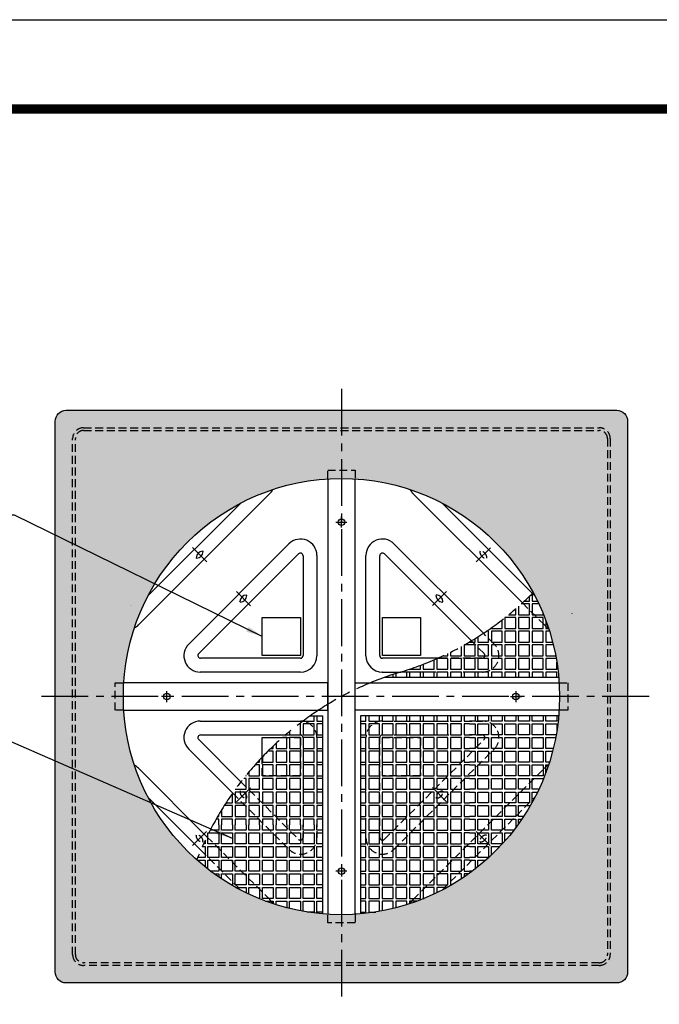
# Model space of a CAD drawing. Extents: x 3255 to 9555, y 3267 to 7722.
# Drawn here: x 4950 to 6123, y 5917 to 7722 of the extents above; entities that cross this region are included whole.
import ezdxf
from ezdxf.enums import TextEntityAlignment as Align

# ---------------------------------------------------------------- set-up
doc = ezdxf.new("R2010")
doc.units = 0
doc.header["$LTSCALE"] = 4.5
doc.linetypes.add('CENTER2', pattern=[28.575, 19.05, -3.175, 3.175, -3.175])
doc.linetypes.add('HIDDEN2', pattern=[4.7625, 3.175, -1.5875])
doc.layers.get('0').update_dxf_attribs({"linetype": 'CONTINUOUS'})
doc.layers.get('DEFPOINTS').update_dxf_attribs({"linetype": 'CONTINUOUS'})
for name, color, linetype in [('P001', 131, 'CONTINUOUS'), ('P002', 181, 'CONTINUOUS'), ('P003', 231, 'CONTINUOUS'), ('P005', 91, 'CONTINUOUS'), ('P901', 135, 'CONTINUOUS'), ('P902', 185, 'CONTINUOUS'), ('P903', 225, 'CONTINUOUS'), ('P905', 95, 'CONTINUOUS'), ('P907', 195, 'CONTINUOUS'), ('P911', 155, 'CONTINUOUS'), ('P_1CENTER', 2, 'CONTINUOUS'), ('P_2DIM', 6, 'CONTINUOUS'), ('P_5DRAWFRAME', 104, 'CONTINUOUS')]:
    doc.layers.add(name, color=color, linetype=linetype)
doc.styles.add('BIGFONT', font='simplex.shx', dxfattribs={"bigfont": 'bigfont.shx'})
doc.dimstyles.new('DIMBIGFONT$7', dxfattribs={"dimtxt": 3, "dimasz": 2, "dimexe": 1.5, "dimexo": 3, "dimgap": 0.75, "dimtad": 1, "dimdec": 1, "dimdsep": 46, "dimtxsty": 'BIGFONT', "dimsah": 1, "dimcen": 0, "dimclrt": 230, "dimadec": 0, "dimazin": 0, "dimtfac": 0.6, "dimtdec": 1, "dimtofl": 0, "dimtmove": 0, "dimatfit": 3, "dimfxl": 1, "dimtvp": 1, "dimtolj": 1, "dimarcsym": 0})

# ---------------------------------------------------------------- blocks, each defined once
blk = doc.blocks.new('DFP3')
at = {"color": 0}
for p, q in [((21.5, 286.6), (408, 286.6)), ((21.5, 286.55), (408, 286.55)), ((21.5, 286.5), (408, 286.5)), ((21.5, 286.45), (408, 286.45)), ((21.5, 286.4), (408, 286.4)), ((408, 286.35), (21.5, 286.35)), ((21.5, 286.3), (408, 286.3)), ((408, 286.25), (21.5, 286.25)), ((21.5, 286.2), (408, 286.2)), ((408, 286.15), (21.5, 286.15)), ((21.5, 286.1), (408, 286.1)), ((21.5, 286.05), (408, 286.05)), ((21.5, 286), (408, 286)), ((21.5, 285.95), (408, 285.95)), ((21.5, 285.9), (408, 285.9)), ((21.5, 285.85), (408, 285.85)), ((21.5, 285.8), (408, 285.8)), ((21.5, 285.75), (408, 285.75)), ((21.5, 285.7), (408, 285.7)), ((408, 285.65), (21.5, 285.65)), ((21.5, 285.6), (408, 285.6))]:
    blk.add_line(p, q, dxfattribs=at)
at = {"layer": 'DEFPOINTS', "color": 0}
blk.add_line((0, 297), (420, 297), dxfattribs=at)
at = {"color": 83, "ltscale": 0.5, "style": 'BIGFONT', "flags": 8}
for tag, p in [('REV04', (26.47, 27.61)), ('REV03', (26.47, 21.7)), ('REV02', (26.47, 15.58)), ('REV01', (26.47, 10.33))]:
    blk.add_attdef(tag, text='', height=2, dxfattribs=at).set_placement(p, align=Align.BOTTOM_LEFT)
for tag, p in [('REVD4', (80.98, 27.61)), ('R4D', (92.67, 27.61)), ('R4C', (101.8, 27.61)), ('R4A', (110.92, 27.61)), ('REVD3', (80.98, 21.7)), ('R3D', (92.67, 21.7)), ('R3C', (101.8, 21.7)), ('R3A', (110.92, 21.7)), ('REVD2', (80.98, 15.58)), ('R2D', (92.67, 15.58)), ('R2C', (101.8, 15.58)), ('R2A', (110.92, 15.58)), ('REVD1', (80.98, 10.33)), ('R1D', (92.67, 10.33)), ('R1C', (101.8, 10.33)), ('R1A', (110.92, 10.33))]:
    blk.add_attdef(tag, text='', height=2, dxfattribs=at).set_placement(p, align=Align.BOTTOM_CENTER)
at = {"color": 83, "style": 'BIGFONT'}
for tag, height, p in [('PROJECT1', 4, (283.38, 25.6)), ('DATE', 3, (344.68, 25.84)), ('SCALE', 3, (379.68, 25.84)), ('PROJECT2', 4, (284.2, 17.84)), ('PROJECT3', 4, (284.2, 10.57)), ('DWGNO', 3, (358.68, 10.57))]:
    blk.add_attdef(tag, text='', height=height, dxfattribs=at).set_placement(p, align=Align.BOTTOM_CENTER)

msp = doc.modelspace()

# ---------------------------------------------------------------- hatches: boundary and pattern name
at = {"layer": 'P902'}
h = msp.add_hatch(dxfattribs=at)
h.set_pattern_fill('AR-SAND', color=256, scale=0.5, style=0)
h.set_pattern_definition([(37.5, (-18.798, -5335.181), (-0.800016, 24.470662), [0, -19.304, 0, -21.59, 0, -20.6375]), (7.5, (-18.798, -5335.18), (22.476164, 35.841255), [0, -10.414, 0, -17.399, 0, -6.6675]), (327.5, (-34.419, -5335.181), (39.54962, 0.07186), [0, -6.35, 0, -22.86, 0, -29.845]), (317.5, (-34.42, -5335.18), (38.17782, 11.14647), [0, -3.175, 0, -14.986, 0, -17.145])])
h.paths.add_polyline_path([(5035.18, 7006.11, 0.4142136), (5015.18, 6986.11), (5015.18, 5976.11, 0.4142136), (5035.18, 5956.11), (6045.18, 5956.11, 0.4142136), (6065.18, 5976.11), (6065.18, 6986.11, 0.4142136), (6045.18, 7006.11)])
h.paths.add_polyline_path([(5940.18, 6481.11, -1), (5140.18, 6481.11, -1)], flags=16)

# ---------------------------------------------------------------- linework, layer by layer
at = {"layer": 'P001'}
for points in [[(5515.18, 6880.33), (5515.18, 6081.89)], [(5565.18, 6081.89), (5565.18, 6880.33)], [(5140.96, 6456.11), (5515.18, 6456.11), (5515.18, 6506.11), (5140.96, 6506.11)], [(5939.4, 6456.11), (5565.18, 6456.11), (5565.18, 6506.11), (5939.4, 6506.11)]]:
    msp.add_lwpolyline(points, dxfattribs=at)
for centre in [(5540.18, 6801.11), (5220.18, 6481.11), (5860.18, 6481.11), (5540.18, 6161.11)]:
    msp.add_circle(centre, 6, dxfattribs=at)
at = {"layer": 'P002'}
msp.add_lwpolyline([(6045.18, 5956.11), (5035.18, 5956.11, -0.4142136), (5015.18, 5976.11), (5015.18, 6986.11, -0.4142136), (5035.18, 7006.11), (6045.18, 7006.11, -0.4142136), (6065.18, 6986.11), (6065.18, 5976.11, -0.4142136)], format="xyb", close=True, dxfattribs=at)
msp.add_circle((5540.18, 6481.11), 400, dxfattribs=at)
at = {"layer": 'P003'}
for points in [[(5394.9, 6556.39), (5394.9, 6626.39), (5464.9, 6626.39), (5464.9, 6556.39)], [(5615.45, 6626.39), (5685.45, 6626.39), (5685.45, 6556.39), (5615.45, 6556.39)]]:
    msp.add_lwpolyline(points, close=True, dxfattribs=at)
msp.add_lwpolyline([(5394.9, 6370.22), (5394.9, 6405.83), (5431.94, 6405.83)], dxfattribs=at)
at = {"layer": 'P005'}
for p, q in [((5408.71, 6853.28), (5168.17, 6612.74)), ((5872.03, 6652.89), (5671.81, 6853.12)), ((5355.65, 6836.01), (5185.28, 6665.63)), ((5890.35, 6670.35), (5724.7, 6836.01)), ((5443.94, 6761.23), (5260.01, 6577.3)), ((5800.46, 6597.19), (5636.37, 6761.28)), ((5273.68, 6735.83), (5274.53, 6734.99)), ((5461.32, 6742.83), (5278.41, 6559.92)), ((5285.7, 6747.85), (5286.55, 6747.01)), ((5469.85, 6739.3), (5469.85, 6556.39)), ((5495.15, 6740.02), (5495.15, 6556.09)), ((5585.15, 6556.13), (5585.15, 6740.07)), ((5610.45, 6556.43), (5610.45, 6739.34)), ((5778.48, 6583.38), (5618.99, 6742.88)), ((5366.74, 6666.38), (5365.89, 6667.23)), ((5713.5, 6666.64), (5714.35, 6667.48)), ((5354.65, 6654.43), (5353.81, 6655.28)), ((5725.45, 6654.55), (5726.3, 6655.39)), ((5464.85, 6551.39), (5281.94, 6551.39)), ((5716.92, 6551.43), (5615.45, 6551.43)), ((5465.15, 6526.09), (5281.22, 6526.09)), ((5615.15, 6526.13), (5648.99, 6526.13)), ((5281.27, 6436.09), (5449.43, 6436.09)), ((5449.43, 6436.09), (5465.2, 6436.09)), ((5281.99, 6410.79), (5437.64, 6410.79)), ((5278.46, 6402.25), (5355.91, 6324.79)), ((5260.05, 6384.87), (5340.72, 6304.2)), ((5168.01, 6349.64), (5293.47, 6224.18)), ((5354.9, 6307.67), (5354.05, 6306.83)), ((5185.28, 6296.59), (5282.21, 6199.66)), ((5713.62, 6295.83), (5714.46, 6294.99))]:
    msp.add_line(p, q, dxfattribs=at)
for centre, radius, start, end in [((5387.49, 6874.49), 30, 315, 332.71766), ((5465.15, 6740.02), 30, 0, 135), ((5615.15, 6740.07), 30, 45, 180), ((5285.99, 6735.55), 12.31, 91.32623, 178.67377), ((5274.24, 6747.29), 12.31, 271.32623, 358.67377), ((5464.85, 6739.3), 5, 0, 135), ((5615.45, 6739.34), 5, 45, 180), ((5366.11, 6654.93), 12.31, 91.01803, 178.36557), ((5354.43, 6666.74), 12.31, 271.01803, 358.36557), ((5725.8, 6666.86), 12.31, 181.01803, 268.36557), ((5714, 6655.17), 12.31, 1.01803, 88.36557), ((5146.95, 6633.95), 30, 297.0125, 315), ((5281.22, 6556.09), 30, 135, 270), ((5281.94, 6556.39), 5, 135, 270), ((5464.85, 6556.39), 5, 270, 0), ((5465.15, 6556.09), 30, 270, 0), ((5615.15, 6556.13), 30, 180, 270), ((5615.45, 6556.43), 5, 180, 270), ((5281.27, 6406.09), 30, 90, 225), ((5281.99, 6405.79), 5, 90, 225), ((5146.8, 6328.42), 30, 45, 62.71766)]:
    msp.add_arc(centre, radius, start, end, dxfattribs=at)
at = {"layer": 'P901', "linetype": 'HIDDEN2'}
for p, q in [((5515.18, 6896.11), (5565.18, 6896.11)), ((5125.18, 6456.11), (5125.18, 6506.11)), ((5955.18, 6506.11), (5955.18, 6456.11)), ((5565.18, 6066.11), (5515.18, 6066.11))]:
    msp.add_line(p, q, dxfattribs=at)
for points in [[(5515.18, 6880.33), (5515.18, 6896.11)], [(5565.18, 6896.11), (5565.18, 6880.33)], [(5125.18, 6506.11), (5140.96, 6506.11)], [(5939.4, 6506.11), (5955.18, 6506.11)], [(5140.96, 6456.11), (5125.18, 6456.11)], [(5955.18, 6456.11), (5939.4, 6456.11)], [(5515.18, 6066.11), (5515.18, 6081.89)], [(5565.18, 6081.89), (5565.18, 6066.11)]]:
    msp.add_lwpolyline(points, dxfattribs=at)
at = {"layer": 'P902', "linetype": 'HIDDEN2'}
for points in [[(6013.18, 5988.11), (5067.18, 5988.11, -0.4142136), (5047.18, 6008.11), (5047.18, 6954.11, -0.4142136), (5067.18, 6974.11), (6013.18, 6974.11, -0.4142136), (6033.18, 6954.11), (6033.18, 6008.11, -0.4142136)], [(6013.18, 5993.11), (5067.18, 5993.11, -0.4142136), (5052.18, 6008.11), (5052.18, 6954.11, -0.4142136), (5067.18, 6969.11), (6013.18, 6969.11, -0.4142136), (6028.18, 6954.11), (6028.18, 6008.11, -0.4142136)]]:
    msp.add_lwpolyline(points, format="xyb", close=True, dxfattribs=at)
at = {"layer": 'P903', "linetype": 'HIDDEN2'}
msp.add_lwpolyline([(5431.94, 6405.83), (5464.9, 6405.83), (5464.9, 6335.83), (5394.9, 6335.83), (5394.9, 6370.22)], dxfattribs=at)
msp.add_lwpolyline([(5685.46, 6405.83), (5685.46, 6335.83), (5615.46, 6335.83), (5615.46, 6405.83)], close=True, dxfattribs=at)
at = {"layer": 'P905', "linetype": 'HIDDEN2'}
for p, q in [((5794.9, 6747.61), (5794.06, 6746.76)), ((5806.92, 6735.58), (5806.08, 6734.74)), ((5895.07, 6665.63), (5890.35, 6670.35)), ((5912.34, 6612.58), (5872.03, 6652.89)), ((5820.3, 6577.35), (5800.46, 6597.19)), ((5801.9, 6559.97), (5778.48, 6583.38)), ((5798.36, 6551.43), (5716.92, 6551.43)), ((5615.28, 6526.13), (5615.15, 6526.13)), ((5799.09, 6526.13), (5648.99, 6526.13)), ((5615.2, 6436.13), (5799.14, 6436.13)), ((5437.64, 6410.79), (5464.9, 6410.79)), ((5615.5, 6410.83), (5798.41, 6410.83)), ((5469.9, 6405.79), (5469.9, 6222.88)), ((5495.2, 6406.09), (5495.2, 6222.15)), ((5585.2, 6222.2), (5585.2, 6406.13)), ((5610.5, 6222.92), (5610.5, 6405.83)), ((5619.04, 6219.39), (5801.95, 6402.3)), ((5636.42, 6200.99), (5820.35, 6384.92)), ((5671.65, 6108.94), (5912.19, 6349.48)), ((5355.91, 6324.79), (5461.37, 6219.34)), ((5340.72, 6304.2), (5443.99, 6200.94)), ((5725.71, 6307.79), (5726.55, 6306.94)), ((5366.86, 6295.58), (5366.01, 6294.74)), ((5724.7, 6126.21), (5895.07, 6296.59)), ((5273.43, 6226.64), (5274.28, 6227.48)), ((5285.45, 6214.61), (5286.3, 6215.46)), ((5293.47, 6224.18), (5408.55, 6109.1)), ((5794.65, 6214.37), (5793.81, 6215.21)), ((5806.67, 6226.39), (5805.83, 6227.23)), ((5282.21, 6199.66), (5355.65, 6126.21))]:
    msp.add_line(p, q, dxfattribs=at)
for centre, radius, start, end in [((5693.02, 6874.33), 30, 207.0125, 225), ((5806.36, 6747.04), 12.31, 181.32623, 268.67377), ((5794.62, 6735.3), 12.31, 1.32623, 88.67377), ((5933.56, 6633.8), 30, 359.60437, 0), ((5933.56, 6633.8), 30, 225, 242.71766), ((5799.09, 6556.13), 30, 270, 45), ((5798.36, 6556.43), 5, 270, 45), ((5465.2, 6406.09), 30, 0, 90), ((5615.2, 6406.13), 30, 90, 180), ((5799.14, 6406.13), 30, 315, 90), ((5464.9, 6405.79), 5, 0, 90), ((5615.5, 6405.83), 5, 90, 180), ((5798.41, 6405.83), 5, 315, 90), ((5933.4, 6328.27), 30, 117.0125, 135), ((5366.36, 6307.05), 12.31, 181.01803, 268.36557), ((5354.55, 6295.36), 12.31, 1.01803, 88.36557), ((5725.92, 6295.48), 12.31, 91.01803, 178.36557), ((5714.24, 6307.29), 12.31, 271.01803, 358.36557), ((5285.74, 6226.92), 12.31, 181.32623, 268.67377), ((5273.99, 6215.17), 12.31, 1.32623, 88.67377), ((5465.2, 6222.15), 30, 225, 0), ((5464.9, 6222.88), 5, 225, 0), ((5615.2, 6222.2), 30, 180, 315), ((5615.5, 6222.92), 5, 180, 315), ((5806.11, 6214.93), 12.31, 91.32623, 178.67377), ((5794.37, 6226.67), 12.31, 271.32623, 358.67377), ((5387.34, 6087.89), 30, 27.0125, 45), ((5692.86, 6087.73), 30, 135, 152.71766)]:
    msp.add_arc(centre, radius, start, end, dxfattribs=at)
at = {"layer": 'P907'}
msp.add_lwpolyline([(5565.18, 6081.89), (5565.18, 6245.58)], dxfattribs=at)
at = {"layer": 'P911'}
for p, q in [((5765.18, 6446.11), (5765.18, 6436.11)), ((5785.18, 6446.11), (5785.18, 6436.11)), ((5765.18, 6436.11), (5775.18, 6436.11)), ((5775.18, 6431.11), (5765.18, 6431.11)), ((5765.18, 6431.11), (5765.18, 6411.11)), ((5785.18, 6436.11), (5775.18, 6436.11)), ((5775.18, 6431.11), (5785.18, 6431.11)), ((5785.18, 6431.11), (5785.18, 6411.11)), ((5765.18, 6411.11), (5775.18, 6411.11)), ((5785.18, 6411.11), (5775.18, 6411.11)), ((5775.18, 6406.11), (5765.18, 6406.11)), ((5765.18, 6406.11), (5765.18, 6386.11)), ((5775.18, 6406.11), (5785.18, 6406.11)), ((5785.18, 6406.11), (5785.18, 6386.11)), ((5765.18, 6386.11), (5775.18, 6386.11)), ((5775.18, 6381.11), (5765.18, 6381.11)), ((5765.18, 6381.11), (5765.18, 6361.11)), ((5785.18, 6386.11), (5775.18, 6386.11)), ((5775.18, 6381.11), (5785.18, 6381.11)), ((5785.18, 6381.11), (5785.18, 6361.11)), ((5765.18, 6361.11), (5775.18, 6361.11)), ((5775.18, 6356.11), (5765.18, 6356.11)), ((5765.18, 6356.11), (5765.18, 6336.11)), ((5785.18, 6361.11), (5775.18, 6361.11)), ((5775.18, 6356.11), (5785.18, 6356.11)), ((5785.18, 6356.11), (5785.18, 6336.11)), ((5765.18, 6336.11), (5775.18, 6336.11)), ((5765.18, 6331.11), (5765.18, 6311.11)), ((5775.18, 6331.11), (5765.18, 6331.11)), ((5785.18, 6336.11), (5775.18, 6336.11)), ((5775.18, 6331.11), (5785.18, 6331.11)), ((5785.18, 6331.11), (5785.18, 6311.11)), ((5765.18, 6311.11), (5775.18, 6311.11)), ((5775.18, 6306.11), (5765.18, 6306.11)), ((5765.18, 6306.11), (5765.18, 6286.11)), ((5785.18, 6311.11), (5775.18, 6311.11)), ((5775.18, 6306.11), (5785.18, 6306.11)), ((5785.18, 6306.11), (5785.18, 6286.11)), ((5765.18, 6286.11), (5775.18, 6286.11)), ((5785.18, 6286.11), (5775.18, 6286.11)), ((5775.18, 6281.11), (5765.18, 6281.11)), ((5765.18, 6281.11), (5765.18, 6261.11)), ((5775.18, 6281.11), (5785.18, 6281.11)), ((5785.18, 6281.11), (5785.18, 6261.11)), ((5315.18, 6256.11), (5310.27, 6256.11)), ((5315.18, 6246.11), (5315.18, 6256.11)), ((5340.18, 6256.11), (5320.18, 6256.11)), ((5320.18, 6256.11), (5320.18, 6246.11)), ((5340.18, 6246.11), (5340.18, 6256.11)), ((5345.18, 6256.11), (5345.18, 6246.11)), ((5365.18, 6256.11), (5345.18, 6256.11)), ((5365.18, 6246.11), (5365.18, 6256.11)), ((5370.18, 6256.11), (5370.18, 6246.11)), ((5390.18, 6256.11), (5370.18, 6256.11)), ((5390.18, 6246.11), (5390.18, 6256.11)), ((5395.18, 6256.11), (5395.18, 6246.11)), ((5415.18, 6256.11), (5395.18, 6256.11)), ((5415.18, 6246.11), (5415.18, 6256.11)), ((5440.18, 6256.11), (5420.18, 6256.11)), ((5420.18, 6256.11), (5420.18, 6246.11)), ((5440.18, 6246.11), (5440.18, 6256.11)), ((5445.18, 6256.11), (5445.18, 6246.11)), ((5465.18, 6256.11), (5445.18, 6256.11)), ((5465.18, 6246.11), (5465.18, 6256.11)), ((5470.18, 6256.11), (5470.18, 6246.11)), ((5490.18, 6256.11), (5470.18, 6256.11)), ((5490.18, 6246.11), (5490.18, 6256.11)), ((5495.18, 6256.11), (5495.18, 6246.11)), ((5505.18, 6256.11), (5495.18, 6256.11)), ((5765.18, 6261.11), (5775.18, 6261.11)), ((5775.18, 6256.11), (5765.18, 6256.11)), ((5765.18, 6256.11), (5765.18, 6236.11)), ((5785.18, 6261.11), (5775.18, 6261.11)), ((5775.18, 6256.11), (5785.18, 6256.11)), ((5785.18, 6256.11), (5785.18, 6236.11)), ((5315.18, 6236.11), (5299.45, 6236.11)), ((5315.18, 6246.11), (5315.18, 6236.11)), ((5320.18, 6236.11), (5320.18, 6246.11)), ((5340.18, 6236.11), (5320.18, 6236.11)), ((5340.18, 6246.11), (5340.18, 6236.11)), ((5345.18, 6236.11), (5345.18, 6246.11)), ((5365.18, 6236.11), (5345.18, 6236.11)), ((5365.18, 6246.11), (5365.18, 6236.11)), ((5370.18, 6236.11), (5370.18, 6246.11)), ((5390.18, 6236.11), (5370.18, 6236.11)), ((5390.18, 6246.11), (5390.18, 6236.11)), ((5395.18, 6236.11), (5395.18, 6246.11)), ((5415.18, 6236.11), (5395.18, 6236.11)), ((5415.18, 6246.11), (5415.18, 6236.11)), ((5420.18, 6236.11), (5420.18, 6246.11)), ((5440.18, 6236.11), (5420.18, 6236.11)), ((5440.18, 6246.11), (5440.18, 6236.11)), ((5445.18, 6236.11), (5445.18, 6246.11)), ((5465.18, 6236.11), (5445.18, 6236.11)), ((5465.18, 6246.11), (5465.18, 6236.11)), ((5470.18, 6236.11), (5470.18, 6246.11)), ((5490.18, 6236.11), (5470.18, 6236.11)), ((5490.18, 6246.11), (5490.18, 6236.11)), ((5495.18, 6236.11), (5495.18, 6246.11)), ((5505.18, 6236.11), (5495.18, 6236.11)), ((5765.18, 6236.11), (5775.18, 6236.11)), ((5775.18, 6231.11), (5765.18, 6231.11)), ((5765.18, 6231.11), (5765.18, 6211.11)), ((5785.18, 6236.11), (5775.18, 6236.11)), ((5775.18, 6231.11), (5785.18, 6231.11)), ((5785.18, 6231.11), (5785.18, 6211.11)), ((5765.18, 6211.11), (5775.18, 6211.11)), ((5785.18, 6211.11), (5775.18, 6211.11)), ((5775.18, 6206.11), (5765.18, 6206.11)), ((5765.18, 6206.11), (5765.18, 6186.11)), ((5775.18, 6206.11), (5785.18, 6206.11)), ((5785.18, 6206.11), (5785.18, 6186.11)), ((5765.18, 6186.11), (5775.18, 6186.11)), ((5775.18, 6181.11), (5765.18, 6181.11)), ((5765.18, 6181.11), (5765.18, 6161.11)), ((5785.18, 6186.11), (5775.18, 6186.11)), ((5775.18, 6181.11), (5785.18, 6181.11)), ((5785.18, 6181.11), (5785.18, 6164.92)), ((5765.18, 6161.11), (5775.18, 6161.11)), ((5780.18, 6161.11), (5775.18, 6161.11)), ((5773.36, 6156.11), (5765.18, 6156.11)), ((5765.18, 6156.11), (5765.18, 6150.39)), ((5567.07, 6082.01), (5565.18, 6083.91))]:
    msp.add_line(p, q, dxfattribs=at)
for points in [[(5875.53, 6656.11), (5885.18, 6656.11), (5885.18, 6665.27)], [(5890.18, 6670.18), (5890.18, 6656.11), (5899.87, 6656.11)], [(5865.18, 6646.74), (5865.18, 6631.11), (5885.18, 6631.11), (5885.18, 6651.11), (5870.07, 6651.11)], [(5902.26, 6651.11), (5890.18, 6651.11), (5890.18, 6631.11), (5910.18, 6631.11), (5910.18, 6633.1)], [(5846.73, 6631.11), (5860.18, 6631.11), (5860.18, 6642.37)], [(5815.18, 6607.22), (5815.18, 6606.11), (5835.18, 6606.11), (5835.18, 6621.97)], [(5915.18, 6620.3), (5915.18, 6606.11), (5920.14, 6606.11)], [(5790.18, 6590.56), (5790.18, 6581.11), (5810.18, 6581.11), (5810.18, 6601.11), (5806.33, 6601.11)], [(5921.75, 6601.11), (5915.18, 6601.11), (5915.18, 6581.11), (5927.48, 6581.11)], [(5740.18, 6562.41), (5740.18, 6556.11), (5760.18, 6556.11), (5760.18, 6572.89)], [(5774.64, 6581.11), (5785.18, 6581.11), (5785.18, 6587.44)], [(5928.73, 6576.11), (5915.18, 6576.11), (5915.18, 6556.11), (5933.08, 6556.11)], [(5727.16, 6556.11), (5735.18, 6556.11), (5735.18, 6559.95)], [(5665.18, 6531.3), (5665.18, 6531.11), (5685.18, 6531.11), (5685.18, 6538.41)], [(5690.18, 6540.31), (5690.18, 6531.11), (5710.18, 6531.11), (5710.18, 6548.48)], [(5934.01, 6551.11), (5915.18, 6551.11), (5915.18, 6531.11), (5935.18, 6531.11), (5935.18, 6544.16)], [(5635.18, 6516.11), (5635.18, 6521.81)], [(5640.18, 6523.42), (5640.18, 6516.11)], [(5660.18, 6516.11), (5660.18, 6526.11), (5648.91, 6526.11)], [(5685.18, 6516.11), (5685.18, 6526.11), (5665.18, 6526.11), (5665.18, 6516.11)], [(5710.18, 6516.11), (5710.18, 6526.11), (5690.18, 6526.11), (5690.18, 6516.11)], [(5735.18, 6516.11), (5735.18, 6526.11), (5715.18, 6526.11), (5715.18, 6516.11)], [(5760.18, 6516.11), (5760.18, 6526.11), (5740.18, 6526.11), (5740.18, 6516.11)], [(5785.18, 6516.11), (5785.18, 6526.11), (5765.18, 6526.11), (5765.18, 6516.11)], [(5810.18, 6516.11), (5810.18, 6526.11), (5790.18, 6526.11), (5790.18, 6516.11)], [(5835.18, 6516.11), (5835.18, 6526.11), (5815.18, 6526.11), (5815.18, 6516.11)], [(5860.18, 6516.11), (5860.18, 6526.11), (5840.18, 6526.11), (5840.18, 6516.11)], [(5885.18, 6516.11), (5885.18, 6526.11), (5865.18, 6526.11), (5865.18, 6516.11)], [(5910.18, 6516.11), (5910.18, 6526.11), (5890.18, 6526.11), (5890.18, 6516.11)], [(5935.18, 6516.11), (5935.18, 6526.11), (5915.18, 6526.11), (5915.18, 6516.11)], [(5938.64, 6516.11), (5618.57, 6516.11)], [(5470.18, 6436.7), (5470.18, 6436.11), (5490.18, 6436.11), (5490.18, 6446.11)], [(5483.28, 6446.11), (5505.18, 6446.11), (5505.18, 6082.64)], [(5495.18, 6446.11), (5495.18, 6436.11), (5505.18, 6436.11)], [(5938.64, 6446.11), (5575.18, 6446.11), (5575.18, 6082.64)], [(5575.18, 6436.11), (5585.18, 6436.11), (5585.18, 6446.11)], [(5590.18, 6446.11), (5590.18, 6436.11), (5610.18, 6436.11), (5610.18, 6446.11)], [(5615.18, 6446.11), (5615.18, 6436.11), (5635.18, 6436.11), (5635.18, 6446.11)], [(5640.18, 6446.11), (5640.18, 6436.11), (5660.18, 6436.11), (5660.18, 6446.11)], [(5665.18, 6446.11), (5665.18, 6436.11), (5685.18, 6436.11), (5685.18, 6446.11)], [(5690.18, 6446.11), (5690.18, 6436.11), (5710.18, 6436.11), (5710.18, 6446.11)], [(5715.18, 6446.11), (5715.18, 6436.11), (5735.18, 6436.11), (5735.18, 6446.11)], [(5740.18, 6446.11), (5740.18, 6436.11), (5760.18, 6436.11), (5760.18, 6446.11)], [(5810.18, 6446.11), (5810.18, 6436.11), (5790.18, 6436.11), (5790.18, 6446.11)], [(5835.18, 6446.11), (5835.18, 6436.11), (5815.18, 6436.11), (5815.18, 6446.11)], [(5860.18, 6446.11), (5860.18, 6436.11), (5840.18, 6436.11), (5840.18, 6446.11)], [(5885.18, 6446.11), (5885.18, 6436.11), (5865.18, 6436.11), (5865.18, 6446.11)], [(5910.18, 6446.11), (5910.18, 6436.11), (5890.18, 6436.11), (5890.18, 6446.11)], [(5935.18, 6446.11), (5935.18, 6436.11), (5915.18, 6436.11), (5915.18, 6446.11)], [(5445.18, 6417.13), (5445.18, 6411.11), (5465.18, 6411.11), (5465.18, 6431.11), (5462.75, 6431.11)], [(5505.18, 6431.11), (5495.18, 6431.11), (5495.18, 6411.11), (5505.18, 6411.11)], [(5575.18, 6411.11), (5585.18, 6411.11), (5585.18, 6431.11), (5575.18, 6431.11)], [(5934.01, 6411.11), (5915.18, 6411.11), (5915.18, 6431.11), (5935.18, 6431.11), (5935.18, 6418.06)], [(5438.02, 6411.11), (5440.18, 6411.11), (5440.18, 6412.94)], [(5420.18, 6395.2), (5420.18, 6386.11), (5440.18, 6386.11), (5440.18, 6406.11), (5432.26, 6406.11)], [(5505.18, 6406.11), (5495.18, 6406.11), (5495.18, 6386.11), (5505.18, 6386.11)], [(5575.18, 6386.11), (5585.18, 6386.11), (5585.18, 6406.11), (5575.18, 6406.11)], [(5928.73, 6386.11), (5915.18, 6386.11), (5915.18, 6406.11), (5933.08, 6406.11)], [(5395.18, 6370.51), (5395.18, 6361.11), (5415.18, 6361.11), (5415.18, 6381.11), (5405.54, 6381.11)], [(5410.62, 6386.11), (5415.18, 6386.11), (5415.18, 6390.5)], [(5505.18, 6381.11), (5495.18, 6381.11), (5495.18, 6361.11), (5505.18, 6361.11)], [(5575.18, 6361.11), (5585.18, 6361.11), (5585.18, 6381.11), (5575.18, 6381.11)], [(5921.75, 6361.11), (5915.18, 6361.11), (5915.18, 6381.11), (5927.48, 6381.11)], [(5370.18, 6342.53), (5370.18, 6336.11), (5390.18, 6336.11), (5390.18, 6356.11), (5381.9, 6356.11)], [(5386.41, 6361.11), (5390.18, 6361.11), (5390.18, 6365.2)], [(5505.18, 6356.11), (5495.18, 6356.11), (5495.18, 6336.11), (5505.18, 6336.11)], [(5575.18, 6336.11), (5585.18, 6336.11), (5585.18, 6356.11), (5575.18, 6356.11)], [(5915.18, 6341.92), (5915.18, 6356.11), (5920.14, 6356.11)], [(5345.18, 6311.11), (5365.18, 6311.11), (5365.18, 6331.11), (5360.86, 6331.11)], [(5364.88, 6336.11), (5365.18, 6336.11), (5365.18, 6336.47)], [(5505.18, 6331.11), (5495.18, 6331.11), (5495.18, 6311.11), (5505.18, 6311.11)], [(5575.18, 6311.11), (5585.18, 6311.11), (5585.18, 6331.11), (5575.18, 6331.11)], [(5902.26, 6311.11), (5890.18, 6311.11), (5890.18, 6331.11), (5910.18, 6331.11), (5910.18, 6329.12)], [(5328.48, 6286.11), (5340.18, 6286.11), (5340.18, 6303.43)], [(5505.18, 6306.11), (5495.18, 6306.11), (5495.18, 6286.11), (5505.18, 6286.11)], [(5575.18, 6286.11), (5585.18, 6286.11), (5585.18, 6306.11), (5575.18, 6306.11)], [(5890.18, 6287.46), (5890.18, 6306.11), (5899.87, 6306.11)], [(5320.18, 6272.94), (5320.18, 6261.11), (5340.18, 6261.11), (5340.18, 6281.11), (5325.27, 6281.11)], [(5505.18, 6281.11), (5495.18, 6281.11), (5495.18, 6261.11), (5505.18, 6261.11)], [(5575.18, 6261.11), (5585.18, 6261.11), (5585.18, 6281.11), (5575.18, 6281.11)], [(5874.24, 6261.11), (5865.18, 6261.11), (5865.18, 6281.11), (5885.18, 6281.11), (5885.18, 6278.69)], [(5313.13, 6261.11), (5315.18, 6261.11), (5315.18, 6264.61)], [(5575.18, 6236.11), (5585.18, 6236.11), (5585.18, 6256.11), (5575.18, 6256.11)], [(5856.37, 6236.11), (5840.18, 6236.11), (5840.18, 6256.11), (5860.18, 6256.11), (5860.18, 6241.11)], [(5865.18, 6247.93), (5865.18, 6256.11), (5870.9, 6256.11)], [(5505.18, 6211.11), (5495.18, 6211.11), (5495.18, 6231.11), (5505.18, 6231.11)], [(5575.18, 6211.11), (5585.18, 6211.11), (5585.18, 6231.11), (5575.18, 6231.11)], [(5840.18, 6216.53), (5840.18, 6231.11), (5852.43, 6231.11)], [(5290.18, 6217.32), (5290.18, 6211.11), (5287.3, 6211.11)], [(5285.04, 6206.11), (5290.18, 6206.11), (5290.18, 6186.11), (5276.58, 6186.11)], [(5505.18, 6186.11), (5495.18, 6186.11), (5495.18, 6206.11), (5505.18, 6206.11)], [(5575.18, 6186.11), (5585.18, 6186.11), (5585.18, 6206.11), (5575.18, 6206.11)], [(5815.18, 6190.64), (5815.18, 6206.11), (5830.65, 6206.11)], [(5275.6, 6181.11), (5290.18, 6181.11), (5290.18, 6168.86)], [(5295.18, 6164.92), (5295.18, 6181.11), (5315.18, 6181.11), (5315.18, 6161.11), (5300.18, 6161.11)], [(5505.18, 6161.11), (5495.18, 6161.11), (5495.18, 6181.11), (5505.18, 6181.11)], [(5575.18, 6161.11), (5585.18, 6161.11), (5585.18, 6181.11), (5575.18, 6181.11)], [(5790.18, 6168.86), (5790.18, 6181.11), (5804.75, 6181.11)], [(5306.99, 6156.11), (5315.18, 6156.11), (5315.18, 6150.39)], [(5320.18, 6147.04), (5320.18, 6156.11), (5340.18, 6156.11), (5340.18, 6136.11), (5337.75, 6136.11)], [(5505.18, 6136.11), (5495.18, 6136.11), (5495.18, 6156.11), (5505.18, 6156.11)], [(5575.18, 6136.11), (5585.18, 6136.11), (5585.18, 6156.11), (5575.18, 6156.11)], [(5760.18, 6147.04), (5760.18, 6156.11), (5740.18, 6156.11), (5740.18, 6136.11), (5742.6, 6136.11)], [(5346.53, 6131.11), (5365.18, 6131.11), (5365.18, 6121.42)], [(5370.18, 6119.03), (5370.18, 6131.11), (5390.18, 6131.11), (5390.18, 6111.11), (5388.19, 6111.11)], [(5505.18, 6111.11), (5495.18, 6111.11), (5495.18, 6131.11), (5505.18, 6131.11)], [(5575.18, 6111.11), (5585.18, 6111.11), (5585.18, 6131.11), (5575.18, 6131.11)], [(5710.18, 6119.03), (5710.18, 6131.11), (5690.18, 6131.11), (5690.18, 6111.11), (5692.16, 6111.11)], [(5733.83, 6131.11), (5715.18, 6131.11), (5715.18, 6121.42)], [(5400.98, 6106.11), (5415.18, 6106.11), (5415.18, 6101.14)], [(5420.18, 6099.53), (5420.18, 6106.11), (5440.18, 6106.11), (5440.18, 6093.81)], [(5445.18, 6092.55), (5445.18, 6106.11), (5465.18, 6106.11), (5465.18, 6088.2)], [(5470.18, 6087.28), (5470.18, 6106.11), (5490.18, 6106.11), (5490.18, 6086.11), (5477.13, 6086.11)], [(5505.18, 6086.11), (5495.18, 6086.11), (5495.18, 6106.11), (5505.18, 6106.11)], [(5575.18, 6086.11), (5585.18, 6086.11), (5585.18, 6106.11), (5575.18, 6106.11)], [(5610.18, 6087.28), (5610.18, 6106.11), (5590.18, 6106.11), (5590.18, 6086.11), (5603.23, 6086.11)], [(5635.18, 6092.55), (5635.18, 6106.11), (5615.18, 6106.11), (5615.18, 6088.2)], [(5660.18, 6099.53), (5660.18, 6106.11), (5640.18, 6106.11), (5640.18, 6093.81)], [(5679.37, 6106.11), (5665.18, 6106.11), (5665.18, 6101.14)]]:
    msp.add_lwpolyline(points, dxfattribs=at)
for points in [[(5840.18, 6606.11), (5860.18, 6606.11), (5860.18, 6626.11), (5840.18, 6626.11)], [(5865.18, 6606.11), (5885.18, 6606.11), (5885.18, 6626.11), (5865.18, 6626.11)], [(5890.18, 6606.11), (5910.18, 6606.11), (5910.18, 6626.11), (5890.18, 6626.11)], [(5815.18, 6581.11), (5835.18, 6581.11), (5835.18, 6601.11), (5815.18, 6601.11)], [(5840.18, 6581.11), (5860.18, 6581.11), (5860.18, 6601.11), (5840.18, 6601.11)], [(5865.18, 6581.11), (5885.18, 6581.11), (5885.18, 6601.11), (5865.18, 6601.11)], [(5890.18, 6581.11), (5910.18, 6581.11), (5910.18, 6601.11), (5890.18, 6601.11)], [(5765.18, 6556.11), (5785.18, 6556.11), (5785.18, 6576.11), (5765.18, 6576.11)], [(5790.18, 6556.11), (5810.18, 6556.11), (5810.18, 6576.11), (5790.18, 6576.11)], [(5815.18, 6556.11), (5835.18, 6556.11), (5835.18, 6576.11), (5815.18, 6576.11)], [(5840.18, 6556.11), (5860.18, 6556.11), (5860.18, 6576.11), (5840.18, 6576.11)], [(5865.18, 6556.11), (5885.18, 6556.11), (5885.18, 6576.11), (5865.18, 6576.11)], [(5890.18, 6556.11), (5910.18, 6556.11), (5910.18, 6576.11), (5890.18, 6576.11)], [(5715.18, 6531.11), (5735.18, 6531.11), (5735.18, 6551.11), (5715.18, 6551.11)], [(5740.18, 6531.11), (5760.18, 6531.11), (5760.18, 6551.11), (5740.18, 6551.11)], [(5765.18, 6531.11), (5785.18, 6531.11), (5785.18, 6551.11), (5765.18, 6551.11)], [(5790.18, 6531.11), (5810.18, 6531.11), (5810.18, 6551.11), (5790.18, 6551.11)], [(5815.18, 6531.11), (5835.18, 6531.11), (5835.18, 6551.11), (5815.18, 6551.11)], [(5840.18, 6531.11), (5860.18, 6531.11), (5860.18, 6551.11), (5840.18, 6551.11)], [(5865.18, 6531.11), (5885.18, 6531.11), (5885.18, 6551.11), (5865.18, 6551.11)], [(5890.18, 6531.11), (5910.18, 6531.11), (5910.18, 6551.11), (5890.18, 6551.11)], [(5490.18, 6431.11), (5470.18, 6431.11), (5470.18, 6411.11), (5490.18, 6411.11)], [(5590.18, 6431.11), (5590.18, 6411.11), (5610.18, 6411.11), (5610.18, 6431.11)], [(5615.18, 6431.11), (5615.18, 6411.11), (5635.18, 6411.11), (5635.18, 6431.11)], [(5640.18, 6431.11), (5640.18, 6411.11), (5660.18, 6411.11), (5660.18, 6431.11)], [(5665.18, 6431.11), (5665.18, 6411.11), (5685.18, 6411.11), (5685.18, 6431.11)], [(5690.18, 6431.11), (5690.18, 6411.11), (5710.18, 6411.11), (5710.18, 6431.11)], [(5715.18, 6431.11), (5715.18, 6411.11), (5735.18, 6411.11), (5735.18, 6431.11)], [(5740.18, 6431.11), (5740.18, 6411.11), (5760.18, 6411.11), (5760.18, 6431.11)], [(5810.18, 6431.11), (5810.18, 6411.11), (5790.18, 6411.11), (5790.18, 6431.11)], [(5835.18, 6431.11), (5835.18, 6411.11), (5815.18, 6411.11), (5815.18, 6431.11)], [(5860.18, 6431.11), (5860.18, 6411.11), (5840.18, 6411.11), (5840.18, 6431.11)], [(5885.18, 6431.11), (5885.18, 6411.11), (5865.18, 6411.11), (5865.18, 6431.11)], [(5910.18, 6431.11), (5910.18, 6411.11), (5890.18, 6411.11), (5890.18, 6431.11)], [(5465.18, 6406.11), (5445.18, 6406.11), (5445.18, 6386.11), (5465.18, 6386.11)], [(5490.18, 6406.11), (5470.18, 6406.11), (5470.18, 6386.11), (5490.18, 6386.11)], [(5590.18, 6406.11), (5590.18, 6386.11), (5610.18, 6386.11), (5610.18, 6406.11)], [(5615.18, 6406.11), (5615.18, 6386.11), (5635.18, 6386.11), (5635.18, 6406.11)], [(5640.18, 6406.11), (5640.18, 6386.11), (5660.18, 6386.11), (5660.18, 6406.11)], [(5665.18, 6406.11), (5665.18, 6386.11), (5685.18, 6386.11), (5685.18, 6406.11)], [(5690.18, 6406.11), (5690.18, 6386.11), (5710.18, 6386.11), (5710.18, 6406.11)], [(5715.18, 6406.11), (5715.18, 6386.11), (5735.18, 6386.11), (5735.18, 6406.11)], [(5740.18, 6406.11), (5740.18, 6386.11), (5760.18, 6386.11), (5760.18, 6406.11)], [(5810.18, 6406.11), (5810.18, 6386.11), (5790.18, 6386.11), (5790.18, 6406.11)], [(5835.18, 6406.11), (5835.18, 6386.11), (5815.18, 6386.11), (5815.18, 6406.11)], [(5860.18, 6406.11), (5860.18, 6386.11), (5840.18, 6386.11), (5840.18, 6406.11)], [(5885.18, 6406.11), (5885.18, 6386.11), (5865.18, 6386.11), (5865.18, 6406.11)], [(5910.18, 6406.11), (5910.18, 6386.11), (5890.18, 6386.11), (5890.18, 6406.11)], [(5440.18, 6381.11), (5420.18, 6381.11), (5420.18, 6361.11), (5440.18, 6361.11)], [(5465.18, 6381.11), (5445.18, 6381.11), (5445.18, 6361.11), (5465.18, 6361.11)], [(5490.18, 6381.11), (5470.18, 6381.11), (5470.18, 6361.11), (5490.18, 6361.11)], [(5590.18, 6381.11), (5590.18, 6361.11), (5610.18, 6361.11), (5610.18, 6381.11)], [(5615.18, 6381.11), (5615.18, 6361.11), (5635.18, 6361.11), (5635.18, 6381.11)], [(5640.18, 6381.11), (5640.18, 6361.11), (5660.18, 6361.11), (5660.18, 6381.11)], [(5665.18, 6381.11), (5665.18, 6361.11), (5685.18, 6361.11), (5685.18, 6381.11)], [(5690.18, 6381.11), (5690.18, 6361.11), (5710.18, 6361.11), (5710.18, 6381.11)], [(5715.18, 6381.11), (5715.18, 6361.11), (5735.18, 6361.11), (5735.18, 6381.11)], [(5740.18, 6381.11), (5740.18, 6361.11), (5760.18, 6361.11), (5760.18, 6381.11)], [(5810.18, 6381.11), (5810.18, 6361.11), (5790.18, 6361.11), (5790.18, 6381.11)], [(5835.18, 6381.11), (5835.18, 6361.11), (5815.18, 6361.11), (5815.18, 6381.11)], [(5860.18, 6381.11), (5860.18, 6361.11), (5840.18, 6361.11), (5840.18, 6381.11)], [(5885.18, 6381.11), (5885.18, 6361.11), (5865.18, 6361.11), (5865.18, 6381.11)], [(5910.18, 6381.11), (5910.18, 6361.11), (5890.18, 6361.11), (5890.18, 6381.11)], [(5415.18, 6356.11), (5395.18, 6356.11), (5395.18, 6336.11), (5415.18, 6336.11)], [(5440.18, 6356.11), (5420.18, 6356.11), (5420.18, 6336.11), (5440.18, 6336.11)], [(5465.18, 6356.11), (5445.18, 6356.11), (5445.18, 6336.11), (5465.18, 6336.11)], [(5490.18, 6356.11), (5470.18, 6356.11), (5470.18, 6336.11), (5490.18, 6336.11)], [(5590.18, 6356.11), (5590.18, 6336.11), (5610.18, 6336.11), (5610.18, 6356.11)], [(5615.18, 6356.11), (5615.18, 6336.11), (5635.18, 6336.11), (5635.18, 6356.11)], [(5640.18, 6356.11), (5640.18, 6336.11), (5660.18, 6336.11), (5660.18, 6356.11)], [(5665.18, 6356.11), (5665.18, 6336.11), (5685.18, 6336.11), (5685.18, 6356.11)], [(5690.18, 6356.11), (5690.18, 6336.11), (5710.18, 6336.11), (5710.18, 6356.11)], [(5715.18, 6356.11), (5715.18, 6336.11), (5735.18, 6336.11), (5735.18, 6356.11)], [(5740.18, 6356.11), (5740.18, 6336.11), (5760.18, 6336.11), (5760.18, 6356.11)], [(5810.18, 6356.11), (5810.18, 6336.11), (5790.18, 6336.11), (5790.18, 6356.11)], [(5835.18, 6356.11), (5835.18, 6336.11), (5815.18, 6336.11), (5815.18, 6356.11)], [(5860.18, 6356.11), (5860.18, 6336.11), (5840.18, 6336.11), (5840.18, 6356.11)], [(5885.18, 6356.11), (5885.18, 6336.11), (5865.18, 6336.11), (5865.18, 6356.11)], [(5910.18, 6356.11), (5910.18, 6336.11), (5890.18, 6336.11), (5890.18, 6356.11)], [(5390.18, 6331.11), (5370.18, 6331.11), (5370.18, 6311.11), (5390.18, 6311.11)], [(5415.18, 6331.11), (5395.18, 6331.11), (5395.18, 6311.11), (5415.18, 6311.11)], [(5440.18, 6331.11), (5420.18, 6331.11), (5420.18, 6311.11), (5440.18, 6311.11)], [(5465.18, 6331.11), (5445.18, 6331.11), (5445.18, 6311.11), (5465.18, 6311.11)], [(5490.18, 6331.11), (5470.18, 6331.11), (5470.18, 6311.11), (5490.18, 6311.11)], [(5590.18, 6331.11), (5590.18, 6311.11), (5610.18, 6311.11), (5610.18, 6331.11)], [(5615.18, 6331.11), (5615.18, 6311.11), (5635.18, 6311.11), (5635.18, 6331.11)], [(5640.18, 6331.11), (5640.18, 6311.11), (5660.18, 6311.11), (5660.18, 6331.11)], [(5665.18, 6331.11), (5665.18, 6311.11), (5685.18, 6311.11), (5685.18, 6331.11)], [(5690.18, 6331.11), (5690.18, 6311.11), (5710.18, 6311.11), (5710.18, 6331.11)], [(5715.18, 6331.11), (5715.18, 6311.11), (5735.18, 6311.11), (5735.18, 6331.11)], [(5740.18, 6331.11), (5740.18, 6311.11), (5760.18, 6311.11), (5760.18, 6331.11)], [(5810.18, 6331.11), (5810.18, 6311.11), (5790.18, 6311.11), (5790.18, 6331.11)], [(5835.18, 6331.11), (5835.18, 6311.11), (5815.18, 6311.11), (5815.18, 6331.11)], [(5860.18, 6331.11), (5860.18, 6311.11), (5840.18, 6311.11), (5840.18, 6331.11)], [(5885.18, 6331.11), (5885.18, 6311.11), (5865.18, 6311.11), (5865.18, 6331.11)], [(5365.18, 6306.11), (5345.18, 6306.11), (5345.18, 6286.11), (5365.18, 6286.11)], [(5390.18, 6306.11), (5370.18, 6306.11), (5370.18, 6286.11), (5390.18, 6286.11)], [(5415.18, 6306.11), (5395.18, 6306.11), (5395.18, 6286.11), (5415.18, 6286.11)], [(5440.18, 6306.11), (5420.18, 6306.11), (5420.18, 6286.11), (5440.18, 6286.11)], [(5465.18, 6306.11), (5445.18, 6306.11), (5445.18, 6286.11), (5465.18, 6286.11)], [(5490.18, 6306.11), (5470.18, 6306.11), (5470.18, 6286.11), (5490.18, 6286.11)], [(5590.18, 6306.11), (5590.18, 6286.11), (5610.18, 6286.11), (5610.18, 6306.11)], [(5615.18, 6306.11), (5615.18, 6286.11), (5635.18, 6286.11), (5635.18, 6306.11)], [(5640.18, 6306.11), (5640.18, 6286.11), (5660.18, 6286.11), (5660.18, 6306.11)], [(5665.18, 6306.11), (5665.18, 6286.11), (5685.18, 6286.11), (5685.18, 6306.11)], [(5690.18, 6306.11), (5690.18, 6286.11), (5710.18, 6286.11), (5710.18, 6306.11)], [(5715.18, 6306.11), (5715.18, 6286.11), (5735.18, 6286.11), (5735.18, 6306.11)], [(5740.18, 6306.11), (5740.18, 6286.11), (5760.18, 6286.11), (5760.18, 6306.11)], [(5810.18, 6306.11), (5810.18, 6286.11), (5790.18, 6286.11), (5790.18, 6306.11)], [(5835.18, 6306.11), (5835.18, 6286.11), (5815.18, 6286.11), (5815.18, 6306.11)], [(5860.18, 6306.11), (5860.18, 6286.11), (5840.18, 6286.11), (5840.18, 6306.11)], [(5885.18, 6306.11), (5885.18, 6286.11), (5865.18, 6286.11), (5865.18, 6306.11)], [(5365.18, 6281.11), (5345.18, 6281.11), (5345.18, 6261.11), (5365.18, 6261.11)], [(5390.18, 6281.11), (5370.18, 6281.11), (5370.18, 6261.11), (5390.18, 6261.11)], [(5415.18, 6281.11), (5395.18, 6281.11), (5395.18, 6261.11), (5415.18, 6261.11)], [(5440.18, 6281.11), (5420.18, 6281.11), (5420.18, 6261.11), (5440.18, 6261.11)], [(5465.18, 6281.11), (5445.18, 6281.11), (5445.18, 6261.11), (5465.18, 6261.11)], [(5490.18, 6281.11), (5470.18, 6281.11), (5470.18, 6261.11), (5490.18, 6261.11)], [(5590.18, 6281.11), (5590.18, 6261.11), (5610.18, 6261.11), (5610.18, 6281.11)], [(5615.18, 6281.11), (5615.18, 6261.11), (5635.18, 6261.11), (5635.18, 6281.11)], [(5640.18, 6281.11), (5640.18, 6261.11), (5660.18, 6261.11), (5660.18, 6281.11)], [(5665.18, 6281.11), (5665.18, 6261.11), (5685.18, 6261.11), (5685.18, 6281.11)], [(5690.18, 6281.11), (5690.18, 6261.11), (5710.18, 6261.11), (5710.18, 6281.11)], [(5715.18, 6281.11), (5715.18, 6261.11), (5735.18, 6261.11), (5735.18, 6281.11)], [(5740.18, 6281.11), (5740.18, 6261.11), (5760.18, 6261.11), (5760.18, 6281.11)], [(5810.18, 6281.11), (5810.18, 6261.11), (5790.18, 6261.11), (5790.18, 6281.11)], [(5835.18, 6281.11), (5835.18, 6261.11), (5815.18, 6261.11), (5815.18, 6281.11)], [(5860.18, 6281.11), (5860.18, 6261.11), (5840.18, 6261.11), (5840.18, 6281.11)], [(5590.18, 6256.11), (5590.18, 6236.11), (5610.18, 6236.11), (5610.18, 6256.11)], [(5615.18, 6256.11), (5615.18, 6236.11), (5635.18, 6236.11), (5635.18, 6256.11)], [(5640.18, 6256.11), (5640.18, 6236.11), (5660.18, 6236.11), (5660.18, 6256.11)], [(5665.18, 6256.11), (5665.18, 6236.11), (5685.18, 6236.11), (5685.18, 6256.11)], [(5690.18, 6256.11), (5690.18, 6236.11), (5710.18, 6236.11), (5710.18, 6256.11)], [(5715.18, 6256.11), (5715.18, 6236.11), (5735.18, 6236.11), (5735.18, 6256.11)], [(5740.18, 6256.11), (5740.18, 6236.11), (5760.18, 6236.11), (5760.18, 6256.11)], [(5810.18, 6256.11), (5810.18, 6236.11), (5790.18, 6236.11), (5790.18, 6256.11)], [(5835.18, 6256.11), (5835.18, 6236.11), (5815.18, 6236.11), (5815.18, 6256.11)], [(5315.18, 6211.11), (5295.18, 6211.11), (5295.18, 6231.11), (5315.18, 6231.11)], [(5340.18, 6211.11), (5320.18, 6211.11), (5320.18, 6231.11), (5340.18, 6231.11)], [(5365.18, 6211.11), (5345.18, 6211.11), (5345.18, 6231.11), (5365.18, 6231.11)], [(5390.18, 6211.11), (5370.18, 6211.11), (5370.18, 6231.11), (5390.18, 6231.11)], [(5415.18, 6211.11), (5395.18, 6211.11), (5395.18, 6231.11), (5415.18, 6231.11)], [(5440.18, 6211.11), (5420.18, 6211.11), (5420.18, 6231.11), (5440.18, 6231.11)], [(5465.18, 6211.11), (5445.18, 6211.11), (5445.18, 6231.11), (5465.18, 6231.11)], [(5490.18, 6211.11), (5470.18, 6211.11), (5470.18, 6231.11), (5490.18, 6231.11)], [(5590.18, 6231.11), (5590.18, 6211.11), (5610.18, 6211.11), (5610.18, 6231.11)], [(5615.18, 6231.11), (5615.18, 6211.11), (5635.18, 6211.11), (5635.18, 6231.11)], [(5640.18, 6231.11), (5640.18, 6211.11), (5660.18, 6211.11), (5660.18, 6231.11)], [(5665.18, 6231.11), (5665.18, 6211.11), (5685.18, 6211.11), (5685.18, 6231.11)], [(5690.18, 6231.11), (5690.18, 6211.11), (5710.18, 6211.11), (5710.18, 6231.11)], [(5715.18, 6231.11), (5715.18, 6211.11), (5735.18, 6211.11), (5735.18, 6231.11)], [(5740.18, 6231.11), (5740.18, 6211.11), (5760.18, 6211.11), (5760.18, 6231.11)], [(5810.18, 6231.11), (5810.18, 6211.11), (5790.18, 6211.11), (5790.18, 6231.11)], [(5835.18, 6231.11), (5835.18, 6211.11), (5815.18, 6211.11), (5815.18, 6231.11)], [(5315.18, 6186.11), (5295.18, 6186.11), (5295.18, 6206.11), (5315.18, 6206.11)], [(5340.18, 6186.11), (5320.18, 6186.11), (5320.18, 6206.11), (5340.18, 6206.11)], [(5365.18, 6186.11), (5345.18, 6186.11), (5345.18, 6206.11), (5365.18, 6206.11)], [(5390.18, 6186.11), (5370.18, 6186.11), (5370.18, 6206.11), (5390.18, 6206.11)], [(5415.18, 6186.11), (5395.18, 6186.11), (5395.18, 6206.11), (5415.18, 6206.11)], [(5440.18, 6186.11), (5420.18, 6186.11), (5420.18, 6206.11), (5440.18, 6206.11)], [(5465.18, 6186.11), (5445.18, 6186.11), (5445.18, 6206.11), (5465.18, 6206.11)], [(5490.18, 6186.11), (5470.18, 6186.11), (5470.18, 6206.11), (5490.18, 6206.11)], [(5590.18, 6206.11), (5590.18, 6186.11), (5610.18, 6186.11), (5610.18, 6206.11)], [(5615.18, 6206.11), (5615.18, 6186.11), (5635.18, 6186.11), (5635.18, 6206.11)], [(5640.18, 6206.11), (5640.18, 6186.11), (5660.18, 6186.11), (5660.18, 6206.11)], [(5665.18, 6206.11), (5665.18, 6186.11), (5685.18, 6186.11), (5685.18, 6206.11)], [(5690.18, 6206.11), (5690.18, 6186.11), (5710.18, 6186.11), (5710.18, 6206.11)], [(5715.18, 6206.11), (5715.18, 6186.11), (5735.18, 6186.11), (5735.18, 6206.11)], [(5740.18, 6206.11), (5740.18, 6186.11), (5760.18, 6186.11), (5760.18, 6206.11)], [(5810.18, 6206.11), (5810.18, 6186.11), (5790.18, 6186.11), (5790.18, 6206.11)], [(5340.18, 6161.11), (5320.18, 6161.11), (5320.18, 6181.11), (5340.18, 6181.11)], [(5365.18, 6161.11), (5345.18, 6161.11), (5345.18, 6181.11), (5365.18, 6181.11)], [(5390.18, 6161.11), (5370.18, 6161.11), (5370.18, 6181.11), (5390.18, 6181.11)], [(5415.18, 6161.11), (5395.18, 6161.11), (5395.18, 6181.11), (5415.18, 6181.11)], [(5440.18, 6161.11), (5420.18, 6161.11), (5420.18, 6181.11), (5440.18, 6181.11)], [(5465.18, 6161.11), (5445.18, 6161.11), (5445.18, 6181.11), (5465.18, 6181.11)], [(5490.18, 6161.11), (5470.18, 6161.11), (5470.18, 6181.11), (5490.18, 6181.11)], [(5590.18, 6181.11), (5590.18, 6161.11), (5610.18, 6161.11), (5610.18, 6181.11)], [(5615.18, 6181.11), (5615.18, 6161.11), (5635.18, 6161.11), (5635.18, 6181.11)], [(5640.18, 6181.11), (5640.18, 6161.11), (5660.18, 6161.11), (5660.18, 6181.11)], [(5665.18, 6181.11), (5665.18, 6161.11), (5685.18, 6161.11), (5685.18, 6181.11)], [(5690.18, 6181.11), (5690.18, 6161.11), (5710.18, 6161.11), (5710.18, 6181.11)], [(5715.18, 6181.11), (5715.18, 6161.11), (5735.18, 6161.11), (5735.18, 6181.11)], [(5740.18, 6181.11), (5740.18, 6161.11), (5760.18, 6161.11), (5760.18, 6181.11)], [(5365.18, 6136.11), (5345.18, 6136.11), (5345.18, 6156.11), (5365.18, 6156.11)], [(5390.18, 6136.11), (5370.18, 6136.11), (5370.18, 6156.11), (5390.18, 6156.11)], [(5415.18, 6136.11), (5395.18, 6136.11), (5395.18, 6156.11), (5415.18, 6156.11)], [(5440.18, 6136.11), (5420.18, 6136.11), (5420.18, 6156.11), (5440.18, 6156.11)], [(5465.18, 6136.11), (5445.18, 6136.11), (5445.18, 6156.11), (5465.18, 6156.11)], [(5490.18, 6136.11), (5470.18, 6136.11), (5470.18, 6156.11), (5490.18, 6156.11)], [(5590.18, 6156.11), (5590.18, 6136.11), (5610.18, 6136.11), (5610.18, 6156.11)], [(5615.18, 6156.11), (5615.18, 6136.11), (5635.18, 6136.11), (5635.18, 6156.11)], [(5640.18, 6156.11), (5640.18, 6136.11), (5660.18, 6136.11), (5660.18, 6156.11)], [(5665.18, 6156.11), (5665.18, 6136.11), (5685.18, 6136.11), (5685.18, 6156.11)], [(5690.18, 6156.11), (5690.18, 6136.11), (5710.18, 6136.11), (5710.18, 6156.11)], [(5715.18, 6156.11), (5715.18, 6136.11), (5735.18, 6136.11), (5735.18, 6156.11)], [(5415.18, 6111.11), (5395.18, 6111.11), (5395.18, 6131.11), (5415.18, 6131.11)], [(5440.18, 6111.11), (5420.18, 6111.11), (5420.18, 6131.11), (5440.18, 6131.11)], [(5465.18, 6111.11), (5445.18, 6111.11), (5445.18, 6131.11), (5465.18, 6131.11)], [(5490.18, 6111.11), (5470.18, 6111.11), (5470.18, 6131.11), (5490.18, 6131.11)], [(5590.18, 6131.11), (5590.18, 6111.11), (5610.18, 6111.11), (5610.18, 6131.11)], [(5615.18, 6131.11), (5615.18, 6111.11), (5635.18, 6111.11), (5635.18, 6131.11)], [(5640.18, 6131.11), (5640.18, 6111.11), (5660.18, 6111.11), (5660.18, 6131.11)], [(5665.18, 6131.11), (5665.18, 6111.11), (5685.18, 6111.11), (5685.18, 6131.11)]]:
    msp.add_lwpolyline(points, close=True, dxfattribs=at)
at = {"layer": 'P_1CENTER', "linetype": 'CENTER2'}
for p, q in [((5540.18, 7045.36), (5540.18, 5916.86)), ((5540.18, 6791.11), (5540.18, 6811.11)), ((5530.18, 6801.11), (5550.18, 6801.11)), ((5220.18, 6471.11), (5220.18, 6491.11)), ((5860.18, 6491.11), (5860.18, 6471.11)), ((6104.43, 6481.11), (4975.92, 6481.11)), ((5230.18, 6481.11), (5210.18, 6481.11)), ((5850.18, 6481.11), (5870.18, 6481.11)), ((5550.18, 6161.11), (5530.18, 6161.11)), ((5540.18, 6171.11), (5540.18, 6151.11))]:
    msp.add_line(p, q, dxfattribs=at)
at = {"layer": 'P_1CENTER'}
for p, q in [((5267.2, 6754.38), (5293.08, 6728.5)), ((5813.45, 6754.09), (5787.57, 6728.21)), ((5373.17, 6647.84), (5347.43, 6673.86)), ((5706.91, 6648.12), (5732.93, 6673.86)), ((5373.44, 6314.1), (5347.42, 6288.36)), ((5707.19, 6314.38), (5732.93, 6288.36)), ((5266.9, 6208.13), (5292.78, 6234.01)), ((5813.16, 6207.84), (5787.28, 6233.72))]:
    msp.add_line(p, q, dxfattribs=at)
at = {"layer": 'P_1CENTER', "linetype": 'CENTER2'}
for centre, start, end in [((5480.72, 7081.82), 286.7522, 315.07335), ((5815.42, 5969.89), 106.7522, 158.5971)]:
    msp.add_arc(centre, 580.61, start, end, dxfattribs=at)
at = {"layer": 'P_2DIM'}
msp.add_solid([(5154.07, 6649.38), (5155.24, 6647.73), (5153.59, 6648.91)], dxfattribs=at)

# ---------------------------------------------------------------- block references
at = {"layer": 'P_5DRAWFRAME', "xscale": 15, "yscale": 15, "zscale": 15}
msp.add_blockref('DFP3', (3255.35, 3267.34), dxfattribs=at)

# ---------------------------------------------------------------- leaders
at = {"layer": 'P_2DIM', "annotation_type": 0, "has_hookline": 1, "hookline_direction": 1}
for points, text_width in [([(5394.9, 6591.39), (4940.34, 6813.79), (4938.34, 6813.79)], 565.71), ([(5340.18, 6221.11), (4895.28, 6414.94), (4893.28, 6414.94)], 334.29)]:
    msp.add_leader(points, dimstyle='DIMBIGFONT$7', override={"dimscale": 15}, dxfattribs=dict(at, text_width=text_width))

doc.saveas('drawing.dxf')
